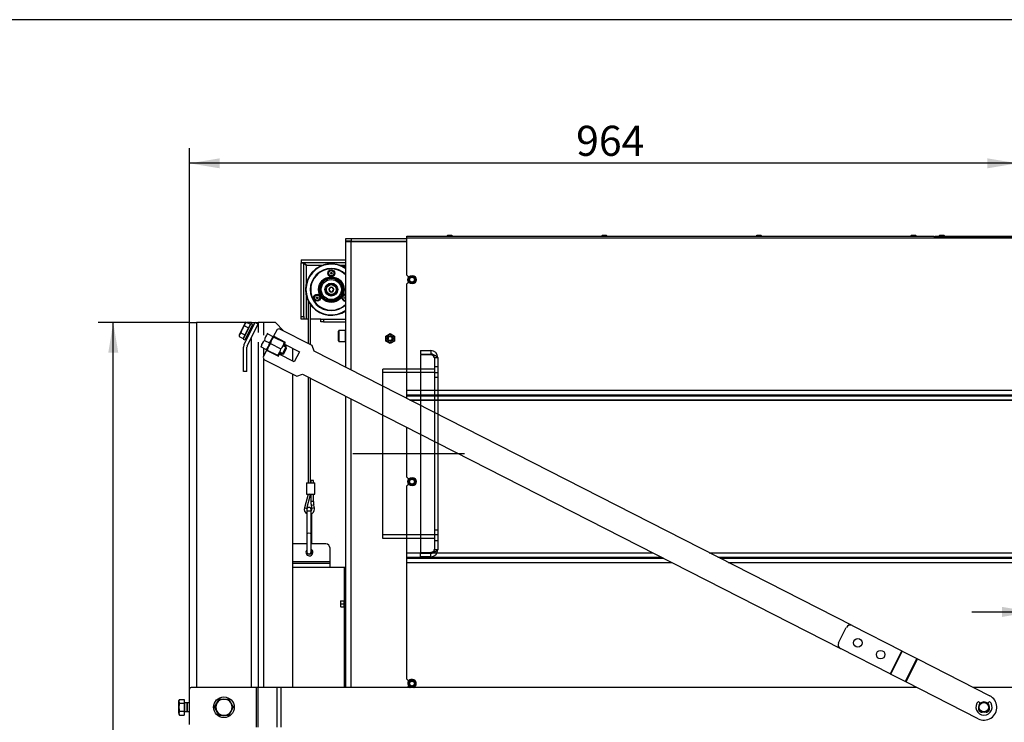
# Model space of a CAD drawing. Units: millimetres. Extents: x 0 to 886, y 0 to 1188.
# Drawn here: x 540 to 654, y 1106 to 1188 of the extents above; entities that cross this region are included whole.
import ezdxf
from ezdxf import colors
from ezdxf.entities.mleader import LeaderData, LeaderLine
from ezdxf.enums import TextEntityAlignment as Align
from ezdxf.lldxf.tags import DXFTag
from ezdxf.math import Vec2, Vec3

# ---------------------------------------------------------------- set-up
doc = ezdxf.new("R2010")
doc.units = ezdxf.units.MM
for name, color, linetype in [('BOLT_DIN_931_M12', 7, 'Continuous'), ('Default', 7, 'Continuous'), ('H18-056-0', 7, 'Continuous'), ('H23-156-1', 7, 'Continuous'), ('H24-106-1', 7, 'Continuous'), ('H28-205-1', 7, 'Continuous'), ('H28-618-0', 7, 'Continuous'), ('H28-663-0', 7, 'Continuous'), ('H28-681-1', 7, 'Continuous'), ('H28-682-1', 7, 'Continuous'), ('H28-683-1', 7, 'Continuous'), ('H28-730-1', 7, 'Continuous'), ('H28-817-0', 7, 'Continuous'), ('H28-845-1', 7, 'Continuous'), ('H28-846-1', 7, 'Continuous'), ('H28-847-0', 7, 'Continuous'), ('H28-849-0', 7, 'Continuous'), ('H28-861-1', 7, 'Continuous'), ('H28-873-1', 7, 'Continuous'), ('NUT_DIN_6330B_M1', 7, 'Continuous'), ('NUT_DIN_934_1987', 7, 'Continuous'), ('NUT_DIN_EN_ISO_4', 7, 'Continuous'), ('PAKA_70_58_70_51', 7, 'Continuous'), ('RIVET_A_DIN_7337', 7, 'Continuous'), ('SCREW_DIN_7984_M', 7, 'Continuous'), ('SCREW_DIN_912_M6', 7, 'Continuous'), ('SCREW_DIN_912_M8', 7, 'Continuous'), ('SCREW_DIN_933_M1', 7, 'Continuous'), ('SCREW_DIN_ISO_10', 7, 'Continuous'), ('SVORKA', 7, 'Continuous'), ('UCHYTNY_HAK_5X50', 7, 'Continuous'), ('WASHER_DIN_125_1', 7, 'Continuous'), ('WASHER_DIN_6799_', 7, 'Continuous')]:
    doc.layers.add(name, color=color, linetype=linetype)
doc.styles.add('SEACAD_Arial', font='arial.ttf')
tags = doc.linetypes.add('CENTER2', pattern=[28.575, 19.05, -3.175, 3.175, -3.175]).pattern_tags.tags
tags[10:11] = [DXFTag(74, 4), DXFTag(75, 0), DXFTag(340, '0'), DXFTag(46, 0.0), DXFTag(50, 0.0), DXFTag(44, 0.0), DXFTag(45, 0.0)]
tags[8:9] = [DXFTag(74, 4), DXFTag(75, 0), DXFTag(340, '0'), DXFTag(46, 0.0), DXFTag(50, 0.0), DXFTag(44, 0.0), DXFTag(45, 0.0)]
tags[6:7] = [DXFTag(74, 4), DXFTag(75, 0), DXFTag(340, '0'), DXFTag(46, 0.0), DXFTag(50, 0.0), DXFTag(44, 0.0), DXFTag(45, 0.0)]
tags[4:5] = [DXFTag(74, 4), DXFTag(75, 0), DXFTag(340, '0'), DXFTag(46, 0.0), DXFTag(50, 0.0), DXFTag(44, 0.0), DXFTag(45, 0.0)]
tags = doc.linetypes.add('HIDDEN2', pattern=[4.7625, 3.175, -1.5875]).pattern_tags.tags
tags[6:7] = [DXFTag(74, 4), DXFTag(75, 0), DXFTag(340, '0'), DXFTag(46, 0.0), DXFTag(50, 0.0), DXFTag(44, 0.0), DXFTag(45, 0.0)]
tags[4:5] = [DXFTag(74, 4), DXFTag(75, 0), DXFTag(340, '0'), DXFTag(46, 0.0), DXFTag(50, 0.0), DXFTag(44, 0.0), DXFTag(45, 0.0)]
doc.dimstyles.new('ISO', dxfattribs={"dimtxt": 3.5, "dimasz": 3.5, "dimexe": 1.75, "dimexo": 0, "dimgap": 1.75, "dimtad": 1, "dimlfac": 10, "dimtxsty": 'SEACAD_Arial', "dimblk1": '_SE_FILLED', "dimblk2": '_SE_FILLED', "dimsah": 1, "dimcen": 1.75, "dimadec": 0, "dimazin": 0, "dimtfac": 1, "dimtdec": 3, "dimtmove": 0, "dimatfit": 3, "dimfxl": 1, "dimtolj": 1, "dimarcsym": 0})

# ---------------------------------------------------------------- blocks, each defined once
blk = doc.blocks.new('SEANNOT_GROUP6')
at = {"layer": 'Default', "color": 7, "linetype": 'CENTER2'}
blk.add_line((591.52, 1137.5), (578.52, 1137.5), dxfattribs=at)
blk = doc.blocks.new('_DOT')
at = {"color": 0}
blk.add_line((0, 0), (-1, 0), dxfattribs=at)
at = {"color": 0, "const_width": 0.333}
blk.add_lwpolyline([(-0.1665, 0, 1), (0.1665, 0, 1)], format="xyb", close=True, dxfattribs=at)
blk = doc.blocks.new('SE10')
at = {"layer": 'BOLT_DIN_931_M12', "color": 7, "linetype": 'Continuous'}
for p, q in [((562.69, 1108.47), (562.97, 1108.95)), ((562.97, 1108.95), (563.52, 1108.95)), ((563.52, 1108.95), (564.06, 1108.95)), ((564.06, 1108.95), (564.34, 1108.47)), ((562.42, 1108), (562.69, 1108.47)), ((562.69, 1107.52), (562.42, 1108)), ((564.34, 1108.47), (564.61, 1108)), ((564.61, 1108), (564.34, 1107.52)), ((562.97, 1107.05), (562.69, 1107.52)), ((563.52, 1107.05), (562.97, 1107.05)), ((564.06, 1107.05), (563.52, 1107.05)), ((564.34, 1107.52), (564.06, 1107.05))]:
    blk.add_line(p, q, dxfattribs=at)
for start, end in [(90, 150), (30, 90), (150, 210), (330, 30), (210, 270), (270, 330)]:
    blk.add_arc((563.52, 1108), 0.95, start, end, dxfattribs=at)
at = {"layer": 'H18-056-0', "color": 7, "linetype": 'HIDDEN2'}
for p, q in [((582.02, 1127.65), (582.02, 1147.35)), ((588.02, 1147.35), (582.02, 1147.35)), ((588.02, 1146.95), (582.02, 1146.95)), ((588.02, 1128.05), (582.02, 1128.05)), ((588.02, 1127.65), (582.02, 1127.65))]:
    blk.add_line(p, q, dxfattribs=at)
at = {"layer": 'H23-156-1', "color": 7, "linetype": 'Continuous'}
for radius in [1.49, 1.42, 1.31, 1.17, 0.75]:
    blk.add_circle((576.02, 1156.6), radius, dxfattribs=at)
for radius, start, end in [(3, 55.4819, 304.5181), (2.95, 54.8113, 305.1887), (2.45, 45.9811, 314.0189), (2.4, 44.8143, 315.1857)]:
    blk.add_arc((576.02, 1156.6), radius, start, end, dxfattribs=at)
at = {"layer": 'H24-106-1', "color": 7, "linetype": 'HIDDEN2'}
for p, q in [((586.42, 1149.5), (586.42, 1149.1)), ((586.42, 1149.5), (587.62, 1149.5)), ((586.42, 1149.1), (587.62, 1149.1)), ((587.62, 1149), (586.42, 1149)), ((586.42, 1149), (586.42, 1126)), ((587.62, 1149.5), (587.62, 1149.1)), ((588.02, 1148.7), (588.02, 1126.3)), ((588.42, 1148.7), (588.42, 1126.3)), ((588.42, 1147.6), (588.02, 1147.6)), ((588.42, 1146.9), (588.02, 1146.9)), ((588.02, 1146.4), (588.42, 1146.4)), ((588.42, 1128.6), (588.02, 1128.6)), ((588.02, 1128.1), (588.42, 1128.1)), ((588.02, 1127.4), (588.42, 1127.4)), ((586.42, 1126), (587.62, 1126)), ((586.42, 1125.5), (586.42, 1125.9)), ((587.62, 1125.9), (586.42, 1125.9)), ((587.62, 1125.5), (587.62, 1125.9)), ((587.62, 1125.5), (586.42, 1125.5))]:
    blk.add_line(p, q, dxfattribs=at)
for centre, radius, start, end in [((587.62, 1148.7), 0.8, 0, 90), ((587.62, 1148.7), 0.4, 0, 90), ((587.54, 1067.91), 80.74, 89.3861, 89.6686), ((587.62, 1126.3), 0.8, 270, 0), ((587.62, 1126.3), 0.4, 270, 0), ((587.54, 1207.08), 80.74, 270.3314, 270.6139)]:
    blk.add_arc(centre, radius, start, end, dxfattribs=at)
for points in [[(588.42, 1148.7), (588.42, 1148.66), (588.41, 1148.64), (588.4, 1148.66), (588.34, 1148.87), (588.03, 1149), (587.62, 1149)], [(588.02, 1148.7), (588.02, 1148.68), (588.01, 1148.64), (588.01, 1148.66), (587.98, 1148.87), (587.82, 1149), (587.62, 1149)], [(588.42, 1126.3), (588.42, 1126.34), (588.41, 1126.36), (588.4, 1126.33), (588.34, 1126.13), (588.03, 1126), (587.62, 1126)], [(588.02, 1126.3), (588.02, 1126.32), (588.01, 1126.36), (588.01, 1126.33), (587.98, 1126.13), (587.82, 1126), (587.62, 1126)]]:
    blk.add_rational_spline(points, [1, 0.997823601551, 0.997823601551, 1, 0.841258912542, 0.841258912542, 1], degree=3, knots=[0, 0, 0, 0, 0.5, 0.5, 0.5, 1, 1, 1, 1], dxfattribs=at)
at = {"layer": 'H28-205-1', "color": 7, "linetype": 'Continuous'}
for p, q in [((565.88, 1150.25), (567.16, 1152.75)), ((566.24, 1150.07), (567.52, 1152.57)), ((567.52, 1152.57), (567.16, 1152.75)), ((565.8, 1147.08), (565.8, 1149.88)), ((566.2, 1147.08), (566.2, 1149.88)), ((566.2, 1147.08), (565.8, 1147.08))]:
    blk.add_line(p, q, dxfattribs=at)
for radius in [0.8, 0.4]:
    blk.add_arc((566.6, 1149.88), radius, 153, 180, dxfattribs=at)
at = {"layer": 'H28-618-0', "color": 7, "linetype": 'Continuous'}
for p, q in [((574.82, 1152.85), (574.82, 1153.15)), ((574.82, 1153.15), (575.12, 1153.15)), ((575.12, 1152.85), (574.82, 1152.85)), ((575.12, 1153.15), (577.72, 1153.15)), ((575.12, 1153.15), (575.12, 1152.85)), ((575.12, 1152.85), (577.72, 1152.85))]:
    blk.add_line(p, q, dxfattribs=at)
at = {"layer": 'H28-663-0', "color": 7, "linetype": 'Continuous'}
for p, q in [((568.12, 1152.75), (567.52, 1152.75)), ((567.52, 1152.75), (567.52, 1151.61)), ((568.12, 1152.75), (568.12, 1151.31)), ((569.52, 1152.75), (568.12, 1152.75)), ((570.47, 1151.79), (569.52, 1152.75)), ((567.52, 1150.49), (567.52, 1110.3)), ((568.12, 1149.79), (568.12, 1148.85)), ((571.52, 1149.75), (571.52, 1148.29)), ((568.12, 1148.6), (568.12, 1110.3)), ((571.52, 1146.77), (571.52, 1110.3))]:
    blk.add_line(p, q, dxfattribs=at)
at = {"layer": 'H28-681-1', "color": 7, "linetype": 'Continuous'}
for p, q in [((569.7, 1151.96), (569.29, 1151.16)), ((570.67, 1150.45), (569.29, 1151.16)), ((569.97, 1152.05), (569.7, 1151.96)), ((573.8, 1150.1), (569.97, 1152.05)), ((570.56, 1150.23), (570.67, 1150.45)), ((570.56, 1150.23), (572.3, 1149.35)), ((574.02, 1149.42), (573.8, 1150.1)), ((568.48, 1149.55), (568.07, 1148.75)), ((568.48, 1149.55), (569.86, 1148.85)), ((569.86, 1148.85), (569.97, 1149.07)), ((571.71, 1148.19), (569.97, 1149.07)), ((572.3, 1149.35), (571.71, 1148.19)), ((636.67, 1117.5), (574.02, 1149.42)), ((568.07, 1148.75), (568.15, 1148.48)), ((568.15, 1148.48), (571.99, 1146.53)), ((571.99, 1146.53), (572.66, 1146.75)), ((572.66, 1146.75), (635.3, 1114.83))]:
    blk.add_line(p, q, dxfattribs=at)
at = {"layer": 'H28-682-1', "color": 7, "linetype": 'Continuous'}
for p, q in [((635.09, 1115.5), (635.99, 1117.28)), ((636.67, 1117.5), (642.46, 1114.55)), ((641.1, 1111.88), (635.3, 1114.83)), ((642.46, 1114.55), (641.1, 1111.88)), ((642.5, 1114.53), (641.14, 1111.86)), ((642.46, 1114.55), (642.5, 1114.53)), ((642.5, 1114.53), (644.19, 1113.67)), ((644.19, 1113.67), (642.83, 1111)), ((644.28, 1113.63), (642.91, 1110.95)), ((644.19, 1113.67), (644.28, 1113.63)), ((644.28, 1113.63), (652.7, 1109.34)), ((641.14, 1111.86), (641.1, 1111.88)), ((642.83, 1111), (641.14, 1111.86)), ((642.91, 1110.95), (642.83, 1111)), ((651.33, 1106.66), (642.91, 1110.95))]:
    blk.add_line(p, q, dxfattribs=at)
for centre in [(637.32, 1115.49), (639.99, 1114.12)]:
    blk.add_circle(centre, 0.5, dxfattribs=at)
for centre, radius, start, end in [((636.44, 1117.06), 0.5, 63, 153), ((635.53, 1115.28), 0.5, 153, 243), ((652.02, 1108), 1.5, 243, 63), ((652.02, 1108), 0.615, 187.3554, 247.6446), ((652.02, 1108), 0.615, 43.4759, 136.5241), ((652.02, 1108), 0.615, 292.3554, 352.6447)]:
    blk.add_arc(centre, radius, start, end, dxfattribs=at)
at = {"layer": 'H28-683-1', "color": 7, "linetype": 'Continuous'}
for radius in [0.6, 0.55]:
    blk.add_circle((652.02, 1108), radius, dxfattribs=at)
at = {"layer": 'H28-730-1', "color": 7, "linetype": 'Continuous'}
for p, q in [((577.72, 1162.25), (577.72, 1162.55)), ((577.72, 1162.55), (578.32, 1162.55)), ((578.32, 1162.25), (577.72, 1162.25)), ((577.72, 1162.2), (578.32, 1162.2)), ((577.72, 1147.54), (577.72, 1162.2)), ((578.32, 1162.55), (584.82, 1162.55)), ((578.32, 1162.55), (578.32, 1162.25)), ((578.32, 1162.2), (578.32, 1162.25)), ((578.32, 1162.25), (584.82, 1162.25)), ((578.32, 1147.23), (578.32, 1162.2)), ((578.32, 1162.2), (584.82, 1162.2)), ((577.72, 1110.3), (577.72, 1144.17)), ((578.32, 1110.3), (578.32, 1143.87))]:
    blk.add_line(p, q, dxfattribs=at)
at = {"layer": 'H28-817-0', "color": 7, "linetype": 'Continuous'}
for p, q in [((572.52, 1160.05), (577.72, 1160.05)), ((572.52, 1160.05), (572.52, 1159.75)), ((572.52, 1159.75), (577.72, 1159.75)), ((572.52, 1159.7), (572.82, 1159.7)), ((572.52, 1153.45), (572.52, 1159.7)), ((572.82, 1153.45), (572.82, 1159.7)), ((573.12, 1157.37), (573.12, 1159.45)), ((573.12, 1159.45), (575.08, 1159.45)), ((576.95, 1159.45), (577.72, 1159.45)), ((573.12, 1153.15), (573.12, 1155.83)), ((572.52, 1153.45), (572.82, 1153.45)), ((572.52, 1153.15), (572.52, 1153.45)), ((572.82, 1153.45), (572.82, 1153.15)), ((572.82, 1153.15), (572.52, 1153.15)), ((573.12, 1153.15), (572.82, 1153.15)), ((573.32, 1153.15), (573.12, 1153.15)), ((574.82, 1153.15), (573.61, 1153.15))]:
    blk.add_line(p, q, dxfattribs=at)
for points in [[(573.12, 1159.45), (573.1, 1159.44), (573.09, 1159.42), (573.08, 1159.43), (572.92, 1159.59), (572.82, 1159.7), (572.82, 1159.7)], [(573.12, 1159.45), (573.13, 1159.46), (573.09, 1159.47), (573.08, 1159.48), (572.92, 1159.64), (572.82, 1159.75), (572.82, 1159.75)]]:
    blk.add_rational_spline(points, [1, 0.99910026857, 0.99910026857, 1, 0.828584625581, 0.828584625581, 1], degree=3, knots=[0, 0, 0, 0, 0.5, 0.5, 0.5, 1, 1, 1, 1], dxfattribs=at)
at = {"layer": 'H28-845-1', "color": 7, "linetype": 'Continuous'}
for p, q in [((584.82, 1162.8), (646.22, 1162.8)), ((584.82, 1162.6), (584.82, 1162.8)), ((584.82, 1158.28), (584.82, 1162.6)), ((584.82, 1162.6), (646.22, 1162.6)), ((646.22, 1162.8), (646.22, 1162.6)), ((646.22, 1162.6), (655.72, 1162.6)), ((646.32, 1162.8), (646.32, 1162.7)), ((646.32, 1162.8), (655.72, 1162.8)), ((647.82, 1162.7), (655.72, 1162.7)), ((584.82, 1158.28), (585.02, 1158.08)), ((585.04, 1158.08), (585.02, 1158.08)), ((585, 1157.47), (584.82, 1157.28)), ((584.82, 1144.88), (584.82, 1157.28)), ((584.82, 1144.84), (584.82, 1144.88)), ((584.82, 1144.88), (655.72, 1144.88)), ((584.82, 1144.37), (584.82, 1144.84)), ((655.72, 1144.84), (584.82, 1144.84)), ((584.82, 1144.23), (584.82, 1144.37)), ((584.82, 1144.37), (655.72, 1144.37)), ((584.82, 1143.92), (584.82, 1144.23)), ((584.82, 1144.23), (655.72, 1144.23)), ((585.15, 1143.75), (655.72, 1143.75)), ((655.72, 1143.72), (585.22, 1143.72)), ((584.82, 1134.78), (584.82, 1140.56)), ((584.82, 1134.78), (585.02, 1134.58)), ((585, 1133.97), (584.82, 1133.78)), ((585.02, 1134.58), (585.04, 1134.58)), ((584.82, 1125.98), (584.82, 1133.78)), ((584.82, 1125.94), (584.82, 1125.98)), ((584.82, 1125.98), (613.42, 1125.98)), ((613.49, 1125.94), (584.82, 1125.94)), ((584.82, 1125.47), (584.82, 1125.94)), ((620.03, 1125.98), (655.72, 1125.98)), ((655.72, 1125.94), (620.1, 1125.94)), ((584.82, 1125.47), (614.43, 1125.47)), ((584.82, 1125.33), (584.82, 1125.47)), ((584.82, 1125.33), (614.7, 1125.33)), ((584.82, 1124.85), (584.82, 1125.33)), ((584.82, 1124.85), (615.63, 1124.85)), ((584.82, 1124.82), (584.82, 1124.85)), ((584.82, 1111.28), (584.82, 1124.82)), ((615.7, 1124.82), (584.82, 1124.82)), ((621.04, 1125.47), (655.72, 1125.47)), ((621.3, 1125.33), (655.72, 1125.33)), ((622.24, 1124.85), (655.72, 1124.85)), ((655.72, 1124.82), (622.31, 1124.82)), ((584.82, 1111.28), (585.02, 1111.08)), ((585.02, 1111.08), (585.04, 1111.08)), ((585, 1110.47), (584.84, 1110.3))]:
    blk.add_line(p, q, dxfattribs=at)
for centre, start, end in [((585.62, 1157.78), 357.5009, 19.5606), ((585.62, 1134.28), 357.4983, 19.5632), ((585.62, 1110.78), 357.4988, 19.5627)]:
    blk.add_arc(centre, 0.3, start, end, dxfattribs=at)
at = {"layer": 'H28-846-1', "color": 7, "linetype": 'Continuous'}
for p, q in [((584.81, 1162.6), (584.81, 1162.7)), ((584.81, 1162.7), (584.82, 1162.7)), ((584.82, 1162.6), (584.81, 1162.6)), ((646.22, 1162.7), (647.82, 1162.7)), ((647.82, 1162.7), (647.82, 1162.6))]:
    blk.add_line(p, q, dxfattribs=at)
blk.add_arc((648.12, 1162.5), 0.2, 90, 150, dxfattribs=at)
at = {"layer": 'H28-847-0', "color": 7, "linetype": 'Continuous'}
for p, q in [((571.52, 1124.3), (577.52, 1124.3)), ((577.52, 1124.3), (577.52, 1120.42)), ((577.52, 1124.3), (577.62, 1124.3)), ((577.62, 1123.8), (577.62, 1124.3)), ((577.62, 1124.3), (577.72, 1124.3)), ((577.62, 1123.8), (577.62, 1120.55)), ((577.72, 1123.8), (577.62, 1123.8)), ((577.62, 1120.55), (577.72, 1120.55)), ((577.62, 1120.35), (577.62, 1120.55)), ((577.72, 1120.35), (577.62, 1120.35)), ((577.52, 1119.66), (577.52, 1110.3)), ((577.62, 1119.55), (577.62, 1119.75)), ((577.62, 1119.75), (577.72, 1119.75)), ((577.62, 1119.55), (577.62, 1110.3)), ((577.72, 1119.55), (577.62, 1119.55))]:
    blk.add_line(p, q, dxfattribs=at)
at = {"layer": 'H28-849-0', "color": 7, "linetype": 'Continuous'}
for p, q in [((573.17, 1127.02), (571.57, 1127.02)), ((575.37, 1127.02), (573.67, 1127.02)), ((575.87, 1124.92), (575.87, 1126.52)), ((575.87, 1124.92), (571.52, 1124.92)), ((575.87, 1124.71), (575.87, 1124.92)), ((575.87, 1124.71), (571.52, 1124.71)), ((575.87, 1124.3), (575.87, 1124.71))]:
    blk.add_line(p, q, dxfattribs=at)
for centre, radius, start, end in [((571.57, 1126.52), 0.5, 90, 95.7392), ((573.47, 1126.02), 0.4, 138.5903, 0), ((573.47, 1126.02), 0.4, 0, 60.0001), ((575.37, 1126.52), 0.5, 0, 90)]:
    blk.add_arc(centre, radius, start, end, dxfattribs=at)
at = {"layer": 'H28-861-1', "color": 7, "linetype": 'Continuous'}
for p, q in [((559.52, 1110.1), (559.52, 1152.75)), ((559.52, 1152.75), (560.32, 1152.75)), ((560.32, 1152.75), (560.32, 1110.3)), ((566.05, 1152.75), (560.32, 1152.75)), ((566.72, 1152.75), (566.22, 1152.75)), ((566.72, 1152.58), (566.72, 1152.75)), ((566.72, 1152.75), (567.52, 1152.75)), ((566.72, 1152.02), (566.72, 1152.27)), ((566.72, 1110.3), (566.72, 1150.9))]:
    blk.add_line(p, q, dxfattribs=at)
at = {"layer": 'H28-873-1', "color": 7, "linetype": 'Continuous'}
for p, q in [((559.52, 1106), (559.52, 1110.1)), ((567.3, 1110.3), (559.72, 1110.3)), ((567.5, 1110.3), (567.3, 1110.3)), ((567.3, 1105.7), (567.3, 1110.3)), ((569.73, 1110.3), (567.5, 1110.3)), ((567.5, 1105.7), (567.5, 1110.3)), ((569.73, 1105.7), (569.73, 1110.3)), ((570.13, 1110.3), (569.73, 1110.3)), ((570.13, 1110.3), (570.13, 1105.7)), ((644.2, 1110.3), (570.13, 1110.3)), ((657.42, 1110.3), (650.81, 1110.3))]:
    blk.add_line(p, q, dxfattribs=at)
blk.add_arc((559.72, 1110.1), 0.2, 90, 180, dxfattribs=at)
at = {"layer": 'NUT_DIN_6330B_M1', "color": 7, "linetype": 'Continuous'}
for p, q in [((569.27, 1151.11), (569.34, 1151.08)), ((568.95, 1150.32), (570.15, 1149.71)), ((569.34, 1151.08), (570.54, 1150.47)), ((570.54, 1150.47), (570.61, 1150.43)), ((570.61, 1150.43), (570.61, 1150.43)), ((568.57, 1149.56), (568.5, 1149.6)), ((568.5, 1149.6), (568.5, 1149.6)), ((568.57, 1149.56), (569.77, 1148.95)), ((569.83, 1148.92), (569.77, 1148.95)), ((569.83, 1148.92), (569.84, 1148.92))]:
    blk.add_line(p, q, dxfattribs=at)
for centre, start, end in [((569.8, 1149.41), 132.9158, 173.0842), ((570.18, 1150.17), 132.9158, 173.0842), ((570.18, 1150.17), 132.9158, 149.5117), ((569.31, 1150.62), 312.9158, 353.0842), ((569.31, 1150.62), 336.4883, 353.0842), ((569.8, 1149.41), 156.5096, 173.0842), ((568.92, 1149.86), 312.9158, 353.0842), ((568.92, 1149.86), 312.9158, 329.4904)]:
    blk.add_arc(centre, 1.24, start, end, dxfattribs=at)
at = {"layer": 'NUT_DIN_934_1987', "color": 7, "linetype": 'Continuous'}
for p, q in [((568.63, 1151.44), (568.56, 1151.48)), ((568.63, 1151.44), (569.2, 1151.15)), ((569.2, 1151.15), (569.27, 1151.11)), ((569.27, 1151.11), (569.27, 1151.11)), ((567.79, 1149.96), (567.85, 1149.93)), ((567.79, 1149.96), (567.79, 1149.96)), ((568.24, 1150.68), (568.82, 1150.39)), ((567.85, 1149.93), (568.43, 1149.63)), ((568.5, 1149.6), (568.43, 1149.63)), ((568.5, 1149.6), (568.5, 1149.6))]:
    blk.add_line(p, q, dxfattribs=at)
for centre, start, end in [((569.47, 1150.54), 132.9158, 173.0842), ((567.97, 1151.3), 312.9158, 353.0842), ((567.97, 1151.3), 350.8811, 353.0842), ((569.08, 1149.78), 132.9158, 173.0842), ((569.08, 1149.78), 156.5096, 173.0842), ((567.59, 1150.54), 312.9158, 353.0842), ((567.59, 1150.54), 312.9158, 329.4904)]:
    blk.add_arc(centre, 1.24, start, end, dxfattribs=at)
at = {"layer": 'NUT_DIN_EN_ISO_4', "color": 7, "linetype": 'Continuous'}
for p, q in [((582.37, 1151.19), (582.87, 1151.48)), ((582.37, 1150.61), (582.37, 1151.19)), ((582.87, 1151.48), (583.37, 1151.19)), ((583.37, 1151.19), (583.37, 1150.61)), ((582.87, 1150.32), (582.37, 1150.61)), ((583.37, 1150.61), (582.87, 1150.32))]:
    blk.add_line(p, q, dxfattribs=at)
for radius in [0.499, 0.338]:
    blk.add_circle((582.87, 1150.9), radius, dxfattribs=at)
at = {"layer": 'PAKA_70_58_70_51', "color": 7, "linetype": 'Continuous'}
for p, q in [((577.72, 1159.29), (577.28, 1159.29)), ((573.32, 1155.35), (573.32, 1150.34)), ((573.61, 1150.19), (573.61, 1154.87)), ((573.32, 1146.41), (573.32, 1134.1)), ((573.61, 1134.1), (573.61, 1146.26)), ((573.93, 1134.4), (573.63, 1134.4)), ((573.63, 1134.4), (573.63, 1134.1)), ((573.93, 1134.1), (573.93, 1134.4)), ((573.31, 1132.8), (572.89, 1131.22)), ((573.18, 1131.14), (573.61, 1132.76)), ((573.61, 1132.76), (573.47, 1132.8)), ((573.63, 1132.8), (573.63, 1131.95)), ((573.93, 1131.95), (573.93, 1132.8)), ((573.93, 1131.95), (573.63, 1131.95)), ((572.89, 1131.22), (573.18, 1131.14)), ((573.97, 1131.53), (573.68, 1131.46)), ((573.68, 1131.46), (573.76, 1131.13)), ((574.05, 1131.2), (573.76, 1131.13)), ((574.05, 1131.2), (573.97, 1131.53))]:
    blk.add_line(p, q, dxfattribs=at)
for centre, radius, start, end in [((575.78, 1131.95), 2.15, 180, 193), ((575.78, 1131.95), 1.85, 180, 193), ((573.47, 1131.06), 0.6, 165, 240), ((573.47, 1131.06), 0.3, 165, 180), ((573.47, 1131.06), 0.3, 180, 186.2351), ((573.47, 1131.06), 0.3, 311.8106, 13), ((573.47, 1131.06), 0.6, 289.4712, 0), ((573.47, 1131.06), 0.6, 0, 13)]:
    blk.add_arc(centre, radius, start, end, dxfattribs=at)
at = {"layer": 'RIVET_A_DIN_7337', "color": 7, "linetype": 'Continuous'}
for p, q in [((589.49, 1162.81), (590.14, 1162.81)), ((589.49, 1162.81), (589.49, 1162.8)), ((590.07, 1162.88), (589.56, 1162.88)), ((590.14, 1162.8), (590.14, 1162.81)), ((607.49, 1162.81), (608.14, 1162.81)), ((607.49, 1162.81), (607.49, 1162.8)), ((608.07, 1162.88), (607.56, 1162.88)), ((608.14, 1162.8), (608.14, 1162.81)), ((625.49, 1162.81), (626.14, 1162.81)), ((625.49, 1162.81), (625.49, 1162.8)), ((626.07, 1162.88), (625.56, 1162.88)), ((626.14, 1162.8), (626.14, 1162.81)), ((643.49, 1162.81), (644.14, 1162.81)), ((643.49, 1162.81), (643.49, 1162.8)), ((644.07, 1162.88), (643.56, 1162.88)), ((644.14, 1162.8), (644.14, 1162.81)), ((646.79, 1162.81), (647.44, 1162.81)), ((646.79, 1162.81), (646.79, 1162.8)), ((647.37, 1162.88), (646.86, 1162.88)), ((647.44, 1162.8), (647.44, 1162.81))]:
    blk.add_line(p, q, dxfattribs=at)
for centre, radius in [((576.02, 1158.5), 0.4), ((576.02, 1158.5), 0.31), ((576.02, 1158.5), 0.1), ((574.37, 1155.65), 0.4), ((574.37, 1155.65), 0.31), ((574.37, 1155.65), 0.1)]:
    blk.add_circle(centre, radius, dxfattribs=at)
for centre, radius, start, end in [((589.56, 1162.81), 0.072, 90, 180), ((590.07, 1162.81), 0.072, 0, 90), ((607.56, 1162.81), 0.072, 90, 180), ((608.07, 1162.81), 0.072, 0, 90), ((625.56, 1162.81), 0.072, 90, 180), ((626.07, 1162.81), 0.072, 0, 90), ((643.56, 1162.81), 0.072, 90, 180), ((644.07, 1162.81), 0.072, 0, 90), ((646.86, 1162.81), 0.072, 90, 180), ((647.37, 1162.81), 0.072, 0, 90), ((577.66, 1155.65), 0.4, 82.1616, 277.8384), ((577.66, 1155.65), 0.31, 79.8647, 280.1353), ((577.66, 1155.65), 0.1, 56.9401, 303.0599)]:
    blk.add_arc(centre, radius, start, end, dxfattribs=at)
at = {"layer": 'SCREW_DIN_7984_M', "color": 7, "linetype": 'Continuous'}
for p, q in [((575.87, 1156.84), (575.73, 1156.6)), ((575.87, 1156.85), (575.88, 1156.85)), ((575.87, 1156.84), (575.87, 1156.85)), ((576.15, 1156.85), (575.88, 1156.85)), ((576.15, 1156.85), (576.16, 1156.85)), ((576.16, 1156.85), (576.16, 1156.84)), ((576.3, 1156.6), (576.16, 1156.84)), ((575.73, 1156.6), (575.73, 1156.6)), ((575.73, 1156.59), (575.73, 1156.6)), ((575.73, 1156.59), (575.87, 1156.35)), ((575.87, 1156.35), (575.87, 1156.35)), ((575.88, 1156.35), (575.87, 1156.35)), ((575.88, 1156.35), (576.15, 1156.35)), ((576.16, 1156.35), (576.15, 1156.35)), ((576.16, 1156.35), (576.3, 1156.59)), ((576.16, 1156.35), (576.16, 1156.35)), ((576.3, 1156.6), (576.3, 1156.59)), ((576.3, 1156.6), (576.3, 1156.6))]:
    blk.add_line(p, q, dxfattribs=at)
for radius in [0.65, 0.57]:
    blk.add_circle((576.02, 1156.6), radius, dxfattribs=at)
for radius, start, end in [(0.286, 120.9417, 179.0583), (0.25, 90, 150), (0.286, 60.9417, 119.0583), (0.25, 30, 90), (0.286, 0.9417, 59.0583), (0.286, 180.9417, 239.0583), (0.25, 150, 210), (0.25, 210, 270), (0.286, 240.9417, 299.0583), (0.25, 270, 330), (0.286, 300.9417, 359.0583), (0.25, 330, 30)]:
    blk.add_arc((576.02, 1156.6), radius, start, end, dxfattribs=at)
at = {"layer": 'SCREW_DIN_912_M6', "color": 7, "linetype": 'Continuous'}
for radius in [0.3, 0.239]:
    blk.add_circle((582.87, 1150.9), radius, dxfattribs=at)
blk.add_arc((582.87, 1150.9), 0.239, 255, 195, dxfattribs=at)
at = {"layer": 'SCREW_DIN_912_M8', "color": 7, "linetype": 'Continuous'}
for p, q in [((576.87, 1150.63), (576.87, 1151.77)), ((576.95, 1150.55), (576.95, 1151.85)), ((577.67, 1151.85), (576.95, 1151.85)), ((577.67, 1150.55), (577.67, 1151.85)), ((577.71, 1150.8), (577.71, 1151.6)), ((577.72, 1151.6), (577.71, 1151.6)), ((576.95, 1150.55), (577.67, 1150.55)), ((577.71, 1150.8), (577.72, 1150.8))]:
    blk.add_line(p, q, dxfattribs=at)
for centre, radius, start, end in [((576.95, 1151.77), 0.08, 90, 180), ((577.71, 1151.64), 0.04, 180, 270), ((576.95, 1150.63), 0.08, 180, 270), ((577.71, 1150.76), 0.04, 90, 180)]:
    blk.add_arc(centre, radius, start, end, dxfattribs=at)
at = {"layer": 'SCREW_DIN_933_M1', "color": 7, "linetype": 'Continuous'}
for p, q in [((565.64, 1152.01), (565.96, 1152.63)), ((565.91, 1152.39), (566.39, 1152.15)), ((566.12, 1152.8), (565.96, 1152.63)), ((566, 1152.72), (565.96, 1152.63)), ((566.12, 1152.8), (566, 1152.72)), ((566.12, 1152.8), (566.6, 1152.56)), ((566.6, 1152.56), (566.39, 1152.15)), ((566.54, 1152.37), (566.51, 1152.39)), ((565.33, 1151.39), (565.28, 1151.3)), ((565.28, 1151.3), (565.29, 1151.15)), ((565.29, 1151.15), (565.76, 1150.91)), ((565.33, 1151.39), (565.64, 1152.01)), ((565.49, 1151.56), (565.33, 1151.39)), ((565.49, 1151.56), (565.97, 1151.32)), ((565.97, 1151.32), (565.76, 1150.91)), ((566.39, 1152.15), (565.97, 1151.32)), ((566.16, 1151.18), (566.25, 1151.14)), ((566.71, 1152.03), (566.25, 1151.14)), ((566.7, 1152.03), (566.25, 1151.14)), ((566.25, 1151.14), (566.32, 1151.1)), ((566.29, 1151.22), (566.29, 1151.22)), ((566.36, 1151.18), (566.29, 1151.22)), ((566.7, 1152.03), (566.62, 1152.07)), ((566.66, 1151.95), (566.66, 1151.95)), ((566.73, 1151.91), (566.66, 1151.95)), ((566.77, 1151.99), (566.71, 1152.03)), ((565.85, 1151.08), (565.88, 1151.07)), ((570.76, 1149.96), (570.31, 1149.07)), ((570.8, 1149.84), (570.41, 1150.04)), ((570.76, 1149.96), (570.45, 1150.12)), ((570.82, 1149.76), (570.76, 1149.96)), ((569.99, 1149.23), (570.31, 1149.07)), ((570.43, 1149.11), (570.04, 1149.31)), ((570.31, 1149.07), (570.51, 1149.14)), ((570.51, 1149.14), (570.82, 1149.76)), ((558.35, 1108.92), (558.28, 1108.69)), ((558.35, 1108.92), (558.28, 1108.8)), ((558.28, 1108.69), (558.28, 1108.8)), ((558.28, 1108), (558.28, 1108.69)), ((558.35, 1108.92), (558.88, 1108.92)), ((558.88, 1108.92), (558.88, 1108.46)), ((558.92, 1108.73), (558.88, 1108.73)), ((558.92, 1107.27), (558.92, 1108.73)), ((558.28, 1107.31), (558.28, 1108)), ((558.35, 1107.54), (558.28, 1107.31)), ((558.35, 1108.46), (558.88, 1108.46)), ((558.35, 1107.54), (558.88, 1107.54)), ((558.88, 1108.46), (558.88, 1107.54)), ((558.88, 1107.54), (558.88, 1107.07)), ((558.96, 1107.5), (558.96, 1108.5)), ((559.21, 1108.5), (558.96, 1108.5)), ((559.21, 1108.5), (559.21, 1107.5)), ((559.22, 1108.41), (559.21, 1108.41)), ((559.21, 1107.59), (559.22, 1107.59)), ((559.22, 1108.5), (559.22, 1107.5)), ((559.52, 1108.5), (559.22, 1108.5)), ((558.28, 1107.31), (558.28, 1107.2)), ((558.28, 1107.2), (558.35, 1107.07)), ((558.35, 1107.07), (558.88, 1107.07)), ((558.88, 1107.27), (558.92, 1107.27)), ((558.96, 1107.5), (559.21, 1107.5)), ((559.22, 1107.5), (559.52, 1107.5))]:
    blk.add_line(p, q, dxfattribs=at)
for centre, radius, start, end in [((566.36, 1152.43), 0.452, 154.6642, 185.72), ((565.73, 1151.2), 0.452, 154.6642, 185.72), ((558.73, 1108.7), 0.452, 181.6642, 212.72), ((558.96, 1108.54), 0.04, 180, 270), ((558.73, 1107.32), 0.452, 181.6642, 212.72), ((558.96, 1107.46), 0.04, 90, 180)]:
    blk.add_arc(centre, radius, start, end, dxfattribs=at)
for points in [[(565.91, 1152.39), (565.86, 1152.33), (565.81, 1152.27), (565.72, 1152.15), (565.68, 1152.08), (565.64, 1152.01)], [(565.64, 1152.01), (565.61, 1151.94), (565.58, 1151.87), (565.53, 1151.72), (565.51, 1151.64), (565.49, 1151.56)], [(558.35, 1108.46), (558.32, 1108.39), (558.31, 1108.31), (558.28, 1108.16), (558.28, 1108.08), (558.28, 1108)], [(558.28, 1108), (558.28, 1107.92), (558.28, 1107.84), (558.31, 1107.69), (558.32, 1107.61), (558.35, 1107.54)]]:
    blk.add_open_spline(points, degree=3, knots=[0, 0, 0, 0, 0.5, 0.5, 1, 1, 1, 1], dxfattribs=at)
at = {"layer": 'SCREW_DIN_ISO_10', "color": 7, "linetype": 'Continuous'}
for p, q in [((585.11, 1157.92), (585.21, 1158.1)), ((585.21, 1158.1), (585.42, 1158.1)), ((585.42, 1158.1), (585.62, 1158.1)), ((585.62, 1158.1), (585.72, 1157.92)), ((585.01, 1157.75), (585.11, 1157.92)), ((585.11, 1157.57), (585.01, 1157.75)), ((585.21, 1157.4), (585.11, 1157.57)), ((585.42, 1157.4), (585.21, 1157.4)), ((585.62, 1157.4), (585.42, 1157.4)), ((585.72, 1157.57), (585.62, 1157.4)), ((585.72, 1157.92), (585.82, 1157.75)), ((585.82, 1157.75), (585.72, 1157.57)), ((585.01, 1134.25), (585.11, 1134.42)), ((585.11, 1134.07), (585.01, 1134.25)), ((585.11, 1134.42), (585.21, 1134.6)), ((585.21, 1133.9), (585.11, 1134.07)), ((585.21, 1134.6), (585.42, 1134.6)), ((585.42, 1133.9), (585.21, 1133.9)), ((585.42, 1134.6), (585.62, 1134.6)), ((585.62, 1133.9), (585.42, 1133.9)), ((585.62, 1134.6), (585.72, 1134.42)), ((585.72, 1134.07), (585.62, 1133.9)), ((585.72, 1134.42), (585.82, 1134.25)), ((585.82, 1134.25), (585.72, 1134.07)), ((577.1, 1120.4), (577.1, 1120.22)), ((577.1, 1120.4), (577.13, 1120.4)), ((577.13, 1120.4), (577.1, 1120.22)), ((577.1, 1120.22), (577.1, 1119.87)), ((577.13, 1120.4), (577.51, 1120.4)), ((577.51, 1120.05), (577.51, 1120.4)), ((577.56, 1120.53), (577.52, 1120.42)), ((577.56, 1120.53), (577.56, 1119.57)), ((577.62, 1120.35), (577.62, 1119.75)), ((577.64, 1119.81), (577.64, 1120.29)), ((577.72, 1120.29), (577.64, 1120.29)), ((577.13, 1120.05), (577.1, 1119.87)), ((577.1, 1119.87), (577.1, 1119.7)), ((577.13, 1119.7), (577.1, 1119.7)), ((577.13, 1120.05), (577.51, 1120.05)), ((577.13, 1119.7), (577.51, 1119.7)), ((577.51, 1119.7), (577.51, 1120.05)), ((577.54, 1120.05), (577.51, 1120.05)), ((577.52, 1119.68), (577.56, 1119.57)), ((577.64, 1119.81), (577.72, 1119.81)), ((585.11, 1110.92), (585.21, 1111.1)), ((585.21, 1111.1), (585.42, 1111.1)), ((585.42, 1111.1), (585.62, 1111.1)), ((585.62, 1111.1), (585.72, 1110.92)), ((585.01, 1110.75), (585.11, 1110.92)), ((585.11, 1110.57), (585.01, 1110.75)), ((585.21, 1110.4), (585.11, 1110.57)), ((585.42, 1110.4), (585.21, 1110.4)), ((585.62, 1110.4), (585.42, 1110.4)), ((585.72, 1110.57), (585.62, 1110.4)), ((585.72, 1110.92), (585.82, 1110.75)), ((585.82, 1110.75), (585.72, 1110.57))]:
    blk.add_line(p, q, dxfattribs=at)
for centre, radius in [((585.42, 1157.75), 0.5), ((585.42, 1157.75), 0.48), ((585.42, 1157.75), 0.28), ((585.42, 1134.25), 0.5), ((585.42, 1134.25), 0.48), ((585.42, 1134.25), 0.28), ((585.42, 1110.75), 0.28)]:
    blk.add_circle(centre, radius, dxfattribs=at)
for centre, radius, start, end in [((585.42, 1157.75), 0.35, 90, 150), ((570.4, 1166.42), 16.97, 330.5648, 330.7236), ((585.42, 1175.09), 16.97, 269.2764, 270.7236), ((585.42, 1157.75), 0.35, 30, 90), ((585.42, 1157.75), 0.35, 150, 210), ((585.42, 1157.75), 0.35, 210, 270), ((585.42, 1140.41), 16.97, 89.2764, 90.7236), ((585.42, 1157.75), 0.35, 270, 330), ((585.42, 1157.75), 0.35, 330, 30), ((570.4, 1125.58), 16.97, 30.4874, 30.7236), ((585.42, 1134.25), 0.35, 150, 210), ((585.42, 1134.25), 0.35, 90, 150), ((585.42, 1134.25), 0.35, 210, 270), ((585.42, 1151.59), 16.97, 269.2764, 270.7236), ((585.42, 1134.25), 0.35, 30, 90), ((585.42, 1134.25), 0.35, 270, 330), ((600.43, 1142.92), 16.97, 209.4632, 210.7236), ((585.42, 1134.25), 0.35, 330, 30), ((585.42, 1116.91), 16.97, 89.2764, 90.7236), ((577.64, 1120.23), 0.548, 180.793, 199.4632), ((577.5, 1120.43), 0.0346, 271.0237, 337.07), ((578.34, 1120.23), 0.82, 166.9194, 193.0806), ((577.58, 1120.52), 0.0309, 0, 160), ((577.64, 1120.31), 0.02, 180, 270), ((577.64, 1119.88), 0.548, 180.793, 199.4632), ((577.5, 1119.66), 0.0346, 22.93, 88.9763), ((578.34, 1119.86), 0.821, 166.9446, 193.0554), ((577.58, 1119.58), 0.0309, 200, 0), ((577.64, 1119.79), 0.02, 90, 180), ((585.42, 1110.75), 0.5, 0, 244.1581), ((585.42, 1110.75), 0.48, 0, 249.7498), ((585.42, 1110.75), 0.35, 90, 150), ((585.42, 1128.09), 16.97, 269.2764, 270.7236), ((585.42, 1110.75), 0.35, 30, 90), ((600.43, 1119.42), 16.97, 209.4632, 210.7236), ((570.4, 1102.08), 16.97, 30.4874, 30.7236), ((585.42, 1110.75), 0.35, 150, 210), ((585.42, 1110.75), 0.35, 210, 270), ((585.42, 1093.41), 16.97, 89.2764, 90.7236), ((585.42, 1110.75), 0.35, 270, 330), ((585.42, 1110.75), 0.48, 290.2502, 0), ((585.42, 1110.75), 0.5, 295.8419, 0), ((585.42, 1110.75), 0.35, 330, 30)]:
    blk.add_arc(centre, radius, start, end, dxfattribs=at)
for points, knots in [([(577.52, 1120.42), (577.52, 1120.42), (577.52, 1120.42), (577.52, 1120.42), (577.53, 1120.42), (577.54, 1120.42)], [0.500904, 0.500904, 0.500904, 0.500904, 0.75, 0.75, 1, 1, 1, 1]), ([(577.54, 1119.68), (577.52, 1119.68), (577.52, 1119.68), (577.52, 1119.68), (577.52, 1119.68), (577.52, 1119.68)], [0, 0, 0, 0, 0.5, 0.5, 0.500904, 0.500904, 0.500904, 0.500904])]:
    blk.add_open_spline(points, degree=3, knots=knots, dxfattribs=at)
at = {"layer": 'SVORKA', "color": 7, "linetype": 'Continuous'}
for p, q in [((573.15, 1134.1), (574.09, 1134.1)), ((573.15, 1134.1), (573.15, 1132.8)), ((574.09, 1132.8), (574.09, 1134.1)), ((573.15, 1132.8), (574.09, 1132.8))]:
    blk.add_line(p, q, dxfattribs=at)
at = {"layer": 'UCHYTNY_HAK_5X50', "color": 7, "linetype": 'Continuous'}
for p, q in [((573.17, 1131), (573.17, 1130.74)), ((573.17, 1130.74), (573.17, 1128.15)), ((573.67, 1130.74), (573.67, 1131)), ((573.67, 1128.15), (573.67, 1130.74)), ((573.77, 1128.11), (573.77, 1130.54)), ((573.17, 1128.15), (573.17, 1126.1)), ((573.67, 1126.1), (573.67, 1128.15)), ((573.77, 1127.02), (573.77, 1128.11)), ((573.77, 1126.06), (573.77, 1126.28))]:
    blk.add_line(p, q, dxfattribs=at)
for centre, start, end in [((573.42, 1131), 0, 180), ((573.52, 1130.96), 11.1096, 81.2423), ((573.42, 1126.1), 180, 0), ((573.52, 1126.06), 236.4781, 0)]:
    blk.add_arc(centre, 0.25, start, end, dxfattribs=at)
for centre, major_axis, start_param, end_param in [((573.42, 1130.74), (-0.25, 0), 4.712389, 6.283185), ((573.42, 1130.74), (-0.25, 0), 3.141593, 4.712389), ((573.42, 1128.15), (-0.25, 0), 4.712389, 6.283185), ((573.42, 1128.15), (-0.25, 0), 3.141593, 4.712389), ((573.52, 1128.11), (0.25, 0), 0, 0.927294)]:
    blk.add_ellipse(centre, major_axis=major_axis, ratio=0.366501, start_param=start_param, end_param=end_param, dxfattribs=at)
at = {"layer": 'WASHER_DIN_125_1', "color": 7, "linetype": 'Continuous'}
for p, q in [((566.67, 1152.61), (565.76, 1150.83)), ((566.84, 1152.52), (565.94, 1150.74)), ((566.84, 1152.52), (566.67, 1152.61)), ((565.76, 1150.83), (565.94, 1150.74))]:
    blk.add_line(p, q, dxfattribs=at)
blk.add_circle((563.52, 1108), 1.2, dxfattribs=at)
at = {"layer": 'WASHER_DIN_6799_', "color": 7, "linetype": 'Continuous'}
for p, q in [((651.54, 1108.5), (651.37, 1108.68)), ((652.66, 1108.68), (652.49, 1108.5)), ((651.57, 1108.41), (651.54, 1108.5)), ((651.57, 1107.59), (651.57, 1107.58)), ((652.49, 1108.5), (652.46, 1108.41)), ((652.46, 1107.58), (652.46, 1107.59))]:
    blk.add_line(p, q, dxfattribs=at)
for centre, radius, start, end in [((652.02, 1108), 0.94, 133.2766, 46.7234), ((651.57, 1107.8), 0.202, 136.6121, 204.1553), ((652.02, 1108), 0.695, 204.1553, 230.8447), ((651.7, 1108.38), 0.202, 61.6121, 67.4196), ((652.33, 1108.38), 0.202, 112.5804, 118.3879), ((652.02, 1108), 0.695, 309.1553, 335.8447), ((652.47, 1107.8), 0.202, 335.8447, 43.3879), ((651.7, 1107.62), 0.202, 230.8447, 298.3879), ((652.33, 1107.62), 0.202, 241.6121, 309.1553)]:
    blk.add_arc(centre, radius, start, end, dxfattribs=at)
blk = doc.blocks.new('DMBLK16')
at = {"layer": 'Default', "linetype": 'Continuous'}
for points in [[(654.12, 1119.68), (654.12, 1118.51), (657.62, 1119.09)], [(666.62, 1119.68), (663.12, 1119.09), (666.62, 1118.51)]]:
    blk.add_hatch(color=7, dxfattribs=at).paths.add_polyline_path(points)
at = {"layer": 'Default', "color": 7, "linetype": 'Continuous'}
for p, q in [((657.62, 1110.1), (657.62, 1120.84)), ((663.12, 1105.7), (663.12, 1120.84)), ((650.62, 1119.09), (675.27, 1119.09))]:
    blk.add_line(p, q, dxfattribs=at)
at = {"layer": 'Default', "color": 7, "linetype": 'Continuous', "style": 'SEACAD_Arial'}
blk.add_text('55', height=3.5, dxfattribs=at).set_placement((670.07, 1123.47), align=Align.TOP_LEFT)
blk = doc.blocks.new('_SE_FILLED')
at = {"color": 0}
blk.add_line((0, 0), (-1, 0), dxfattribs=at)
blk.add_solid([(0, 0), (-1, -0.1665), (-1, 0.1665), (0, 0)], dxfattribs=at)
blk = doc.blocks.new('DMBLK21')
at = {"layer": 'Default', "linetype": 'Continuous'}
for points in [[(550.05, 1149.25), (551.22, 1149.25), (550.63, 1152.75)], [(550.05, 1040.75), (550.63, 1037.25), (551.22, 1040.75)]]:
    blk.add_hatch(color=7, dxfattribs=at).paths.add_polyline_path(points)
at = {"layer": 'Default', "color": 7, "linetype": 'Continuous'}
for p, q in [((559.52, 1152.75), (548.88, 1152.75)), ((550.63, 1037.25), (550.63, 1152.75)), ((559.52, 1037.25), (548.88, 1037.25))]:
    blk.add_line(p, q, dxfattribs=at)
at = {"layer": 'Default', "color": 7, "linetype": 'Continuous', "style": 'SEACAD_Arial'}
blk.add_text('1155', height=3.5, rotation=90, dxfattribs=at).set_placement((546.26, 1091.58), align=Align.TOP_LEFT)
blk = doc.blocks.new('DMBLK22')
at = {"layer": 'Default', "linetype": 'Continuous'}
for points in [[(563.02, 1171.87), (559.52, 1171.29), (563.02, 1170.71)], [(652.42, 1171.87), (652.42, 1170.71), (655.92, 1171.29)]]:
    blk.add_hatch(color=7, dxfattribs=at).paths.add_polyline_path(points)
at = {"layer": 'Default', "color": 7, "linetype": 'Continuous'}
for p, q in [((559.52, 1152.75), (559.52, 1173.04)), ((655.92, 1162.6), (655.92, 1173.04)), ((655.92, 1171.29), (559.52, 1171.29))]:
    blk.add_line(p, q, dxfattribs=at)
at = {"layer": 'Default', "color": 7, "linetype": 'Continuous', "style": 'SEACAD_Arial'}
blk.add_text('964', height=3.5, dxfattribs=at).set_placement((604.53, 1175.66), align=Align.TOP_LEFT)
blk = doc.blocks.new('RÁMEČEK_VÝKRESU_A3')
at = {"layer": 'Default', "color": 7, "linetype": 'Continuous'}
blk.add_line((420, 297), (0, 297), dxfattribs=at)

msp = doc.modelspace()

# ---------------------------------------------------------------- block references
at = {"layer": 'Default', "color": 7}
msp.add_blockref('RÁMEČEK_VÝKRESU_A3', (420, 891), dxfattribs=at)
at = {"layer": 'Default'}
for name in ['SE10', 'SEANNOT_GROUP6']:
    msp.add_blockref(name, (0, 0), dxfattribs=at)

# ---------------------------------------------------------------- dimensions: what is measured, and where the dimension line sits
at = {"layer": 'Default', "color": 7, "linetype": 'Continuous'}
for base, p1, p2, picture, middle in [((559.515, 1171.2887), (655.915, 1162.5987), (559.515, 1152.7487), 'DMBLK22', (607.715, 1171.2887)), ((663.11504, 1119.09381), (657.61552, 1110.09874), (663.11504, 1105.69874), 'DMBLK16', (668.84461, 1119.09381))]:
    dim = msp.add_linear_dim(base=base, p1=p1, p2=p2, text='\\A1;<>', dimstyle='ISO', dxfattribs=at)
    dim.commit()
    dim.dimension.update_dxf_attribs({"geometry": picture, "text_midpoint": middle, "dimtype": 160})
dim = msp.add_linear_dim(base=(550.6344, 1037.2487), p1=(559.515, 1037.2487), p2=(559.515, 1152.7487), angle=90, text='\\A1;<>', dimstyle='ISO', dxfattribs=at)
dim.commit()
dim.dimension.update_dxf_attribs({"geometry": 'DMBLK21', "text_midpoint": (550.6344, 1094.9987), "dimtype": 161})

# ---------------------------------------------------------------- leaders
ml = msp.add_multileader_mtext('Standard', dxfattribs=at)
ml.set_content('{\\pxsm0.9;\\fSolid Edge ISO CE|b0||i0||c0|p34;\\W1.;ANBAURAHMEN UKA 69/48/69/51 - 50 mm\\P}', color=256)
ml.set_leader_properties()
ml.set_arrow_properties(name='DOT')
ml.build(insert=Vec2(0, 0))
ml.multileader.update_dxf_attribs({"leader_type": 0, "dogleg_length": 0, "arrow_head_size": 7.5})
ctx = ml.context
ctx.base_point, ctx.char_height, ctx.arrow_head_size, ctx.landing_gap_size = Vec3(685.7976, 1174.6807), 7.5, 7.5, 2.625
notes = []
notes.append((ctx, [(0, (0, 0, 0), (0, 0), (1, 0), 1, [])]))
ctx.mtext.insert = Vec3(687.7976, 1178.4682)
for ctx, leaders in notes:
    for number, flags, end, landing, length, lines in leaders:
        leader = LeaderData()
        leader.index, (leader.has_last_leader_line, leader.has_dogleg_vector, leader.attachment_direction) = number, flags
        leader.last_leader_point, leader.dogleg_vector, leader.dogleg_length = Vec3(end), Vec3(landing), length
        for number, points, colour, breaks in lines:
            line = LeaderLine()
            line.index, line.vertices, line.color, line.breaks = number, Vec3.list(points), colors.encode_raw_color(colour), breaks
            leader.lines.append(line)
        ctx.leaders.append(leader)

doc.saveas('drawing.dxf')
